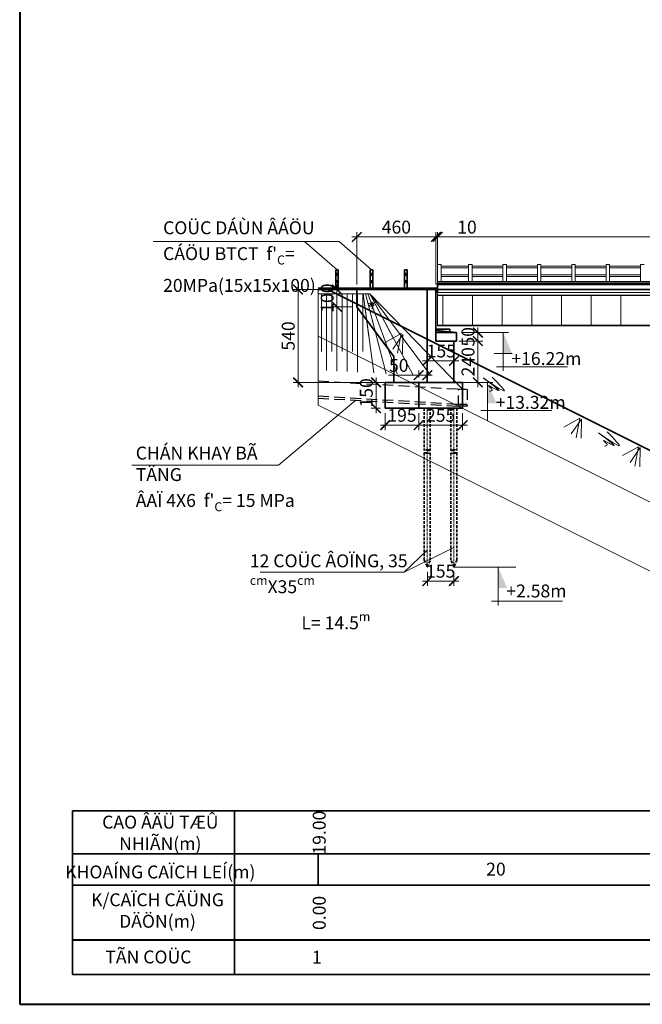
# Model space of a CAD drawing. Units: millimetres. Extents: x -33448 to -30247, y -39791 to -37960.
# Drawn here: x -32382 to -32238, y -39463 to -39234 of the extents above; entities that cross this region are included whole.
import ezdxf

# ---------------------------------------------------------------- set-up
doc = ezdxf.new("R2010")
doc.units = ezdxf.units.MM
doc.header["$LTSCALE"] = 0.5
doc.header["$MEASUREMENT"] = 0
doc.header["$PDMODE"] = 35
for name, pattern in [('ACAD_ISO10W100', [18, 12, -3, 0, -3]), ('DASHED2', [0.375, 0.25, -0.125]), ('HIDDEN', [0.375, 0.25, -0.125])]:
    doc.linetypes.add(name, pattern=pattern)
for name, color, linetype, lineweight in [('DAM', 240, 'Continuous', 35), ('DTRUC', 9, 'ACAD_ISO10W100', 5), ('DUONG GACH', 7, 'Continuous', 9), ('Khuat', 80, 'HIDDEN', 30), ('KHUNG', 54, 'Continuous', 40), ('LC_ TV', 70, 'Continuous', 9), ('MCAT', 9, 'Continuous', 9), ('net gach', 7, 'Continuous', 5), ('netlien', 10, 'Continuous', 35), ('NONDAT', 42, 'Continuous', 20), ('TRU&MO', 50, 'Continuous', 35)]:
    doc.layers.add(name, color=color, linetype=linetype, lineweight=lineweight)
doc.styles.add('chu', font='txt', dxfattribs={"height": 3})
doc.dimstyles.new('TL 1-250', dxfattribs={"dimscale": 0.75, "dimtxt": 3, "dimasz": 3, "dimexe": 1.5, "dimexo": 1.5, "dimgap": 1, "dimtad": 1, "dimdec": 0, "dimlfac": 25, "dimzin": 0, "dimdsep": 46, "dimtxsty": 'chu', "dimblk": 'ARCHTICK', "dimcen": 0.09, "dimdle": 1.5, "dimclrd": 9, "dimclre": 9, "dimclrt": 9, "dimadec": 0, "dimazin": 0, "dimtfac": 1, "dimtdec": 0, "dimtofl": 0, "dimtmove": 0, "dimatfit": 3, "dimldrblk": 'ARCHTICK', "dimfxl": 1, "dimtolj": 1, "dimtzin": 0, "dimlwd": 9, "dimlwe": 9, "dimarcsym": 0})

# ---------------------------------------------------------------- blocks, each defined once
blk = doc.blocks.new('_ArchTick')
at = {"color": 0, "linetype": 'ByBlock', "const_width": 0.15}
blk.add_lwpolyline([(-0.5, -0.5), (0.5, 0.5)], dxfattribs=at)
blk = doc.blocks.new('*D144')
at = {"layer": 'Defpoints', "color": 0}
for p in [(-32117.28, -39284.15), (-32285.28, -39296.39), (-32117.28, -39297.11)]:
    blk.add_point(p, dxfattribs=at)
at = {"layer": 'DUONG GACH', "color": 9, "lineweight": 9}
for p, q in [((-32286.41, -39284.15), (-32116.16, -39284.15)), ((-32285.28, -39295.26), (-32285.28, -39283.03)), ((-32117.28, -39295.98), (-32117.28, -39283.03))]:
    blk.add_line(p, q, dxfattribs=at)
at = {"layer": 'DUONG GACH', "color": 9, "lineweight": 9, "xscale": 2.25, "yscale": 2.25, "zscale": 2.25, "rotation": 180}
blk.add_blockref('_ArchTick', (-32285.28, -39284.15), dxfattribs=at)
at = {"layer": 'DUONG GACH', "color": 9, "lineweight": 9, "xscale": 2.25, "yscale": 2.25, "zscale": 2.25}
blk.add_blockref('_ArchTick', (-32117.28, -39284.15), dxfattribs=at)
at = {"layer": 'DUONG GACH', "color": 9, "insert": (-32201.28, -39281.88), "char_height": 3, "attachment_point": 5, "style": 'chu'}
blk.add_mtext('\\A1;4200', dxfattribs=at)
blk = doc.blocks.new('*D147')
at = {"layer": 'Defpoints', "color": 0}
for p in [(-32285.28, -39284.15), (-32285.68, -39296.39), (-32285.28, -39296.11)]:
    blk.add_point(p, dxfattribs=at)
at = {"layer": 'DUONG GACH', "color": 9, "lineweight": 9}
for p, q in [((-32285.68, -39284.15), (-32287.93, -39284.15)), ((-32285.68, -39295.26), (-32285.68, -39283.03)), ((-32285.28, -39294.98), (-32285.28, -39283.03)), ((-32285.28, -39284.15), (-32276.13, -39284.15))]:
    blk.add_line(p, q, dxfattribs=at)
at = {"layer": 'DUONG GACH', "color": 9, "lineweight": 9, "xscale": 2.25, "yscale": 2.25, "zscale": 2.25}
blk.add_blockref('_ArchTick', (-32285.68, -39284.15), dxfattribs=at)
at = {"layer": 'DUONG GACH', "color": 9, "lineweight": 9, "xscale": 2.25, "yscale": 2.25, "zscale": 2.25, "rotation": 180}
blk.add_blockref('_ArchTick', (-32285.28, -39284.15), dxfattribs=at)
at = {"layer": 'DUONG GACH', "color": 9, "insert": (-32278.46, -39281.88), "char_height": 3, "attachment_point": 5, "style": 'chu'}
blk.add_mtext('\\A1;10', dxfattribs=at)
blk = doc.blocks.new('*D148')
at = {"layer": 'Defpoints', "color": 0}
for p in [(-32304.08, -39284.15), (-32304.08, -39296.39), (-32285.68, -39296.39)]:
    blk.add_point(p, dxfattribs=at)
at = {"layer": 'DUONG GACH', "color": 9, "lineweight": 9}
for p, q in [((-32284.56, -39284.15), (-32305.21, -39284.15)), ((-32304.08, -39295.26), (-32304.08, -39283.03)), ((-32285.68, -39295.26), (-32285.68, -39283.03))]:
    blk.add_line(p, q, dxfattribs=at)
at = {"layer": 'DUONG GACH', "color": 9, "lineweight": 9, "xscale": 2.25, "yscale": 2.25, "zscale": 2.25, "rotation": 180}
blk.add_blockref('_ArchTick', (-32304.08, -39284.15), dxfattribs=at)
at = {"layer": 'DUONG GACH', "color": 9, "lineweight": 9, "xscale": 2.25, "yscale": 2.25, "zscale": 2.25}
blk.add_blockref('_ArchTick', (-32285.68, -39284.15), dxfattribs=at)
at = {"layer": 'DUONG GACH', "color": 9, "insert": (-32294.88, -39281.88), "char_height": 3, "attachment_point": 5, "style": 'chu'}
blk.add_mtext('\\A1;460', dxfattribs=at)
blk = doc.blocks.new('*D172')
at = {"layer": 'Defpoints', "color": 0}
for p in [(-32297.48, -39323.99), (-32289.68, -39323.99), (-32297.48, -39327.93)]:
    blk.add_point(p, dxfattribs=at)
at = {"layer": 'DUONG GACH', "color": 9, "lineweight": 9}
for p, q in [((-32297.48, -39325.11), (-32297.48, -39329.06)), ((-32289.68, -39325.11), (-32289.68, -39329.06)), ((-32288.56, -39327.93), (-32298.61, -39327.93))]:
    blk.add_line(p, q, dxfattribs=at)
at = {"layer": 'DUONG GACH', "color": 9, "lineweight": 9, "xscale": 2.25, "yscale": 2.25, "zscale": 2.25, "rotation": 180}
blk.add_blockref('_ArchTick', (-32297.48, -39327.93), dxfattribs=at)
at = {"layer": 'DUONG GACH', "color": 9, "lineweight": 9, "xscale": 2.25, "yscale": 2.25, "zscale": 2.25}
blk.add_blockref('_ArchTick', (-32289.68, -39327.93), dxfattribs=at)
at = {"layer": 'DUONG GACH', "color": 9, "insert": (-32293.58, -39325.65), "char_height": 3, "attachment_point": 5, "style": 'chu'}
blk.add_mtext('\\A1;195', dxfattribs=at)
blk = doc.blocks.new('*D173')
at = {"layer": 'Defpoints', "color": 0}
for p in [(-32289.68, -39324), (-32279.48, -39324), (-32289.68, -39327.93)]:
    blk.add_point(p, dxfattribs=at)
at = {"layer": 'DUONG GACH', "color": 9, "lineweight": 9}
for p, q in [((-32289.68, -39325.12), (-32289.68, -39329.06)), ((-32279.48, -39325.12), (-32279.48, -39329.06)), ((-32278.36, -39327.93), (-32290.81, -39327.93))]:
    blk.add_line(p, q, dxfattribs=at)
at = {"layer": 'DUONG GACH', "color": 9, "lineweight": 9, "xscale": 2.25, "yscale": 2.25, "zscale": 2.25, "rotation": 180}
blk.add_blockref('_ArchTick', (-32289.68, -39327.93), dxfattribs=at)
at = {"layer": 'DUONG GACH', "color": 9, "lineweight": 9, "xscale": 2.25, "yscale": 2.25, "zscale": 2.25}
blk.add_blockref('_ArchTick', (-32279.48, -39327.93), dxfattribs=at)
at = {"layer": 'DUONG GACH', "color": 9, "insert": (-32284.58, -39325.65), "char_height": 3, "attachment_point": 5, "style": 'chu'}
blk.add_mtext('\\A1;255', dxfattribs=at)
blk = doc.blocks.new('*D174')
at = {"layer": 'Defpoints', "color": 0}
for p in [(-32297.48, -39317.99), (-32299.6, -39323.99), (-32297.48, -39323.99)]:
    blk.add_point(p, dxfattribs=at)
at = {"layer": 'DUONG GACH', "color": 9, "lineweight": 9}
for p, q in [((-32299.6, -39316.86), (-32299.6, -39325.11)), ((-32298.61, -39317.99), (-32300.72, -39317.99)), ((-32298.61, -39323.99), (-32300.72, -39323.99))]:
    blk.add_line(p, q, dxfattribs=at)
at = {"layer": 'DUONG GACH', "color": 9, "lineweight": 9, "xscale": 2.25, "yscale": 2.25, "zscale": 2.25}
for p, rotation in [((-32299.6, -39317.99), 90), ((-32299.6, -39323.99), 270)]:
    blk.add_blockref('_ArchTick', p, dxfattribs=dict(at, rotation=rotation))
at = {"layer": 'DUONG GACH', "color": 9, "insert": (-32301.88, -39320.42), "char_height": 3, "attachment_point": 5, "rotation": 90, "style": 'chu'}
blk.add_mtext('\\A1;150', dxfattribs=at)
blk = doc.blocks.new('*D175')
at = {"layer": 'Defpoints', "color": 0}
for p in [(-32281.48, -39308.39), (-32281.48, -39317.99), (-32275.93, -39317.99)]:
    blk.add_point(p, dxfattribs=at)
at = {"layer": 'TRU&MO', "color": 9, "lineweight": 9}
for p, q in [((-32275.93, -39307.26), (-32275.93, -39319.11)), ((-32280.36, -39308.39), (-32274.81, -39308.39)), ((-32280.36, -39317.99), (-32274.81, -39317.99))]:
    blk.add_line(p, q, dxfattribs=at)
at = {"layer": 'TRU&MO', "color": 9, "lineweight": 9, "xscale": 2.25, "yscale": 2.25, "zscale": 2.25}
for p, rotation in [((-32275.93, -39308.39), 90), ((-32275.93, -39317.99), 270)]:
    blk.add_blockref('_ArchTick', p, dxfattribs=dict(at, rotation=rotation))
at = {"layer": 'TRU&MO', "color": 9, "insert": (-32278.21, -39313.19), "char_height": 3, "attachment_point": 5, "rotation": 90, "style": 'chu'}
blk.add_mtext('\\A1;240', dxfattribs=at)
blk = doc.blocks.new('*D176')
at = {"layer": 'Defpoints', "color": 0}
for p in [(-32287.68, -39312.97), (-32281.48, -39312.97), (-32281.48, -39312.97)]:
    blk.add_point(p, dxfattribs=at)
at = {"layer": 'DUONG GACH', "color": 9, "lineweight": 9}
blk.add_line((-32288.81, -39312.97), (-32280.36, -39312.97), dxfattribs=at)
at = {"layer": 'DUONG GACH', "color": 9, "lineweight": 9, "xscale": 2.25, "yscale": 2.25, "zscale": 2.25, "rotation": 180}
blk.add_blockref('_ArchTick', (-32287.68, -39312.97), dxfattribs=at)
at = {"layer": 'DUONG GACH', "color": 9, "lineweight": 9, "xscale": 2.25, "yscale": 2.25, "zscale": 2.25}
blk.add_blockref('_ArchTick', (-32281.48, -39312.97), dxfattribs=at)
at = {"layer": 'DUONG GACH', "color": 9, "insert": (-32284.43, -39310.69), "char_height": 3, "attachment_point": 5, "style": 'chu'}
blk.add_mtext('\\A1;155', dxfattribs=at)
blk = doc.blocks.new('*D177')
at = {"layer": 'Defpoints', "color": 0}
for p in [(-32280.88, -39306.39), (-32280.88, -39308.39), (-32275.93, -39308.39)]:
    blk.add_point(p, dxfattribs=at)
at = {"layer": 'DUONG GACH', "color": 9, "lineweight": 9}
for p, q in [((-32275.93, -39305.26), (-32275.93, -39309.51)), ((-32279.76, -39306.39), (-32274.81, -39306.39)), ((-32279.76, -39308.39), (-32274.81, -39308.39))]:
    blk.add_line(p, q, dxfattribs=at)
at = {"layer": 'DUONG GACH', "color": 9, "lineweight": 9, "xscale": 2.25, "yscale": 2.25, "zscale": 2.25}
for p, rotation in [((-32275.93, -39306.39), 90), ((-32275.93, -39308.39), 270)]:
    blk.add_blockref('_ArchTick', p, dxfattribs=dict(at, rotation=rotation))
at = {"layer": 'DUONG GACH', "color": 9, "insert": (-32278.21, -39307.39), "char_height": 3, "attachment_point": 5, "rotation": 90, "style": 'chu'}
blk.add_mtext('\\A1;50', dxfattribs=at)
blk = doc.blocks.new('*D178')
at = {"layer": 'Defpoints', "color": 0}
for p in [(-32289.68, -39316.31), (-32289.68, -39318), (-32287.68, -39317.99)]:
    blk.add_point(p, dxfattribs=at)
at = {"layer": 'DUONG GACH', "color": 9, "lineweight": 9}
for p, q in [((-32289.68, -39316.31), (-32296.72, -39316.31)), ((-32289.68, -39316.87), (-32289.68, -39315.19)), ((-32286.56, -39316.31), (-32289.68, -39316.31)), ((-32287.68, -39316.86), (-32287.68, -39315.19))]:
    blk.add_line(p, q, dxfattribs=at)
at = {"layer": 'DUONG GACH', "color": 9, "lineweight": 9, "xscale": 2.25, "yscale": 2.25, "zscale": 2.25, "rotation": 180}
blk.add_blockref('_ArchTick', (-32289.68, -39316.31), dxfattribs=at)
at = {"layer": 'DUONG GACH', "color": 9, "lineweight": 9, "xscale": 2.25, "yscale": 2.25, "zscale": 2.25}
blk.add_blockref('_ArchTick', (-32287.68, -39316.31), dxfattribs=at)
at = {"layer": 'DUONG GACH', "color": 9, "insert": (-32294.33, -39314.03), "char_height": 3, "attachment_point": 5, "style": 'chu'}
blk.add_mtext('\\A1;50', dxfattribs=at)
blk = doc.blocks.new('*D392')
at = {"layer": 'Defpoints', "color": 0}
for p in [(-32287.68, -39360.92), (-32281.48, -39360.92), (-32281.48, -39364.18)]:
    blk.add_point(p, dxfattribs=at)
at = {"layer": 'DUONG GACH', "color": 9, "lineweight": 9}
for p, q in [((-32287.68, -39362.04), (-32287.68, -39365.31)), ((-32281.48, -39362.04), (-32281.48, -39365.31)), ((-32288.81, -39364.18), (-32280.36, -39364.18))]:
    blk.add_line(p, q, dxfattribs=at)
at = {"layer": 'DUONG GACH', "color": 9, "lineweight": 9, "xscale": 2.25, "yscale": 2.25, "zscale": 2.25, "rotation": 180}
blk.add_blockref('_ArchTick', (-32287.68, -39364.18), dxfattribs=at)
at = {"layer": 'DUONG GACH', "color": 9, "lineweight": 9, "xscale": 2.25, "yscale": 2.25, "zscale": 2.25}
blk.add_blockref('_ArchTick', (-32281.48, -39364.18), dxfattribs=at)
at = {"layer": 'DUONG GACH', "color": 9, "insert": (-32284.58, -39361.9), "char_height": 3, "attachment_point": 5, "style": 'chu'}
blk.add_mtext('\\A1;155', dxfattribs=at)
blk = doc.blocks.new('*D498')
at = {"layer": 'Defpoints', "color": 0}
for p in [(-32304.08, -39296.39), (-32317.75, -39317.99), (-32295.48, -39317.99)]:
    blk.add_point(p, dxfattribs=at)
at = {"layer": 'DUONG GACH', "color": 9, "lineweight": 9}
for p, q in [((-32305.21, -39296.39), (-32318.87, -39296.39)), ((-32317.75, -39295.26), (-32317.75, -39319.11)), ((-32296.61, -39317.99), (-32318.87, -39317.99))]:
    blk.add_line(p, q, dxfattribs=at)
at = {"layer": 'DUONG GACH', "color": 9, "lineweight": 9, "xscale": 2.25, "yscale": 2.25, "zscale": 2.25}
for p, rotation in [((-32317.75, -39296.39), 90), ((-32317.75, -39317.99), 270)]:
    blk.add_blockref('_ArchTick', p, dxfattribs=dict(at, rotation=rotation))
at = {"layer": 'DUONG GACH', "color": 9, "insert": (-32320.03, -39307.19), "char_height": 3, "attachment_point": 5, "rotation": 90, "style": 'chu'}
blk.add_mtext('\\A1;540', dxfattribs=at)
blk = doc.blocks.new('*D499')
at = {"layer": 'Defpoints', "color": 0}
for p in [(-32304.08, -39296.39), (-32308.7, -39300.39), (-32304.08, -39300.39)]:
    blk.add_point(p, dxfattribs=at)
at = {"layer": 'DUONG GACH', "color": 9, "lineweight": 9}
for p, q in [((-32305.21, -39296.39), (-32309.82, -39296.39)), ((-32308.7, -39295.26), (-32308.7, -39301.51)), ((-32305.21, -39300.39), (-32309.82, -39300.39))]:
    blk.add_line(p, q, dxfattribs=at)
at = {"layer": 'DUONG GACH', "color": 9, "lineweight": 9, "xscale": 2.25, "yscale": 2.25, "zscale": 2.25}
for p, rotation in [((-32308.7, -39296.39), 90), ((-32308.7, -39300.39), 270)]:
    blk.add_blockref('_ArchTick', p, dxfattribs=dict(at, rotation=rotation))
at = {"layer": 'DUONG GACH', "color": 9, "insert": (-32310.97, -39298.39), "char_height": 3, "attachment_point": 5, "rotation": 90, "style": 'chu'}
blk.add_mtext('\\A1;100', dxfattribs=at)

msp = doc.modelspace()

# ---------------------------------------------------------------- hatches: boundary and pattern name
at = {"layer": 'DAM'}
h = msp.add_hatch(color=1, dxfattribs=at)
h.paths.add_polyline_path([(-32308.485, -39292.643), (-32308.885, -39292.643), (-32308.885, -39293.043), (-32308.485, -39293.043)])
h.paths.add_polyline_path([(-32308.485, -39294.338), (-32308.885, -39294.338), (-32308.885, -39294.738), (-32308.485, -39294.738)])
h = msp.add_hatch(color=1, dxfattribs=at)
h.paths.add_polyline_path([(-32300.485, -39292.643), (-32300.885, -39292.643), (-32300.885, -39293.043), (-32300.485, -39293.043)])
h.paths.add_polyline_path([(-32300.485, -39294.338), (-32300.885, -39294.338), (-32300.885, -39294.738), (-32300.485, -39294.738)])
h = msp.add_hatch(color=1, dxfattribs=at)
h.paths.add_polyline_path([(-32292.485, -39292.643), (-32292.885, -39292.643), (-32292.885, -39293.043), (-32292.485, -39293.043)])
h.paths.add_polyline_path([(-32292.485, -39294.338), (-32292.885, -39294.338), (-32292.885, -39294.738), (-32292.485, -39294.738)])
at = {"layer": 'DUONG GACH'}
for points in [[(-32270.038, -39311.264), (-32267.973, -39311.264), (-32270.038, -39306.386)], [(-32270.021, -39306.427), (-32270.038, -39306.427), (-32270.038, -39311.264), (-32267.973, -39311.264)], [(-32273.688, -39322.864), (-32271.623, -39322.864), (-32273.688, -39317.986)], [(-32273.671, -39318.027), (-32273.688, -39318.027), (-32273.688, -39322.864), (-32271.623, -39322.864)], [(-32271.211, -39365.798), (-32269.147, -39365.798), (-32271.211, -39360.92)], [(-32271.194, -39360.961), (-32271.211, -39360.961), (-32271.211, -39365.798), (-32269.147, -39365.798)]]:
    msp.add_hatch(color=9, dxfattribs=at).paths.add_polyline_path(points)

# ---------------------------------------------------------------- linework, layer by layer
at = {"layer": 'DAM', "color": 1}
for p, q in [((-32308.985, -39291.786), (-32308.385, -39291.786)), ((-32308.985, -39291.786), (-32308.985, -39296.386)), ((-32308.385, -39291.786), (-32308.385, -39296.386)), ((-32300.985, -39291.786), (-32300.385, -39291.786)), ((-32300.985, -39291.786), (-32300.985, -39296.386)), ((-32300.385, -39291.786), (-32300.385, -39296.386)), ((-32292.985, -39291.786), (-32292.385, -39291.786)), ((-32292.985, -39291.786), (-32292.985, -39296.386)), ((-32292.385, -39291.786), (-32292.385, -39296.386)), ((-32285.285, -39296.106), (-32313.089, -39296.106)), ((-32287.685, -39296.386), (-32313.089, -39296.386)), ((-32310.855, -39296.386), (-32233.077, -39335.257)), ((-32285.685, -39296.386), (-32287.685, -39296.386)), ((-32284.885, -39294.946), (-32285.285, -39294.946)), ((-32285.285, -39294.946), (-32285.285, -39295.826)), ((-32117.285, -39295.185), (-32285.285, -39295.185)), ((-32285.285, -39295.226), (-32285.285, -39295.465)), ((-32285.285, -39295.465), (-32285.285, -39296.386)), ((-32117.285, -39296.386), (-32285.285, -39296.386)), ((-32285.285, -39296.386), (-32285.285, -39297.106)), ((-32284.885, -39294.946), (-32136.985, -39294.946)), ((-32285.285, -39304.786), (-32201.285, -39304.786))]:
    msp.add_line(p, q, dxfattribs=at)
at = {"layer": 'DAM', "color": 1, "linetype": 'Continuous', "lineweight": 20}
for p, q in [((-32285.285, -39296.506), (-32285.285, -39304.826)), ((-32201.285, -39297.106), (-32285.285, -39297.106)), ((-32201.285, -39297.706), (-32285.285, -39297.706)), ((-32201.285, -39297.786), (-32285.285, -39297.786)), ((-32284.105, -39297.786), (-32284.105, -39304.626)), ((-32284.065, -39297.786), (-32284.065, -39304.626)), ((-32277.205, -39297.786), (-32277.205, -39304.626)), ((-32277.165, -39297.786), (-32277.165, -39304.626)), ((-32270.305, -39297.786), (-32270.305, -39304.626)), ((-32270.265, -39297.786), (-32270.265, -39304.626)), ((-32263.405, -39297.786), (-32263.405, -39304.626)), ((-32263.365, -39297.786), (-32263.365, -39304.626)), ((-32256.505, -39297.786), (-32256.505, -39304.626)), ((-32256.465, -39297.786), (-32256.465, -39304.626)), ((-32249.605, -39297.786), (-32249.605, -39304.626)), ((-32249.565, -39297.786), (-32249.565, -39304.626)), ((-32242.705, -39297.786), (-32242.705, -39304.626)), ((-32242.665, -39297.786), (-32242.665, -39304.626)), ((-32201.285, -39304.706), (-32285.285, -39304.706)), ((-32201.285, -39304.786), (-32285.285, -39304.786)), ((-32284.165, -39304.626), (-32284.165, -39304.706)), ((-32284.005, -39304.626), (-32284.165, -39304.626)), ((-32284.005, -39304.626), (-32284.005, -39304.706)), ((-32277.105, -39304.626), (-32277.265, -39304.626)), ((-32277.265, -39304.626), (-32277.265, -39304.706)), ((-32277.105, -39304.626), (-32277.105, -39304.706)), ((-32270.205, -39304.626), (-32270.365, -39304.626)), ((-32270.365, -39304.626), (-32270.365, -39304.706)), ((-32270.205, -39304.626), (-32270.205, -39304.706)), ((-32263.305, -39304.626), (-32263.465, -39304.626)), ((-32263.465, -39304.626), (-32263.465, -39304.706)), ((-32263.305, -39304.626), (-32263.305, -39304.706)), ((-32256.405, -39304.626), (-32256.565, -39304.626)), ((-32256.565, -39304.626), (-32256.565, -39304.706)), ((-32256.405, -39304.626), (-32256.405, -39304.706)), ((-32249.505, -39304.626), (-32249.665, -39304.626)), ((-32249.665, -39304.626), (-32249.665, -39304.706)), ((-32249.505, -39304.626), (-32249.505, -39304.706)), ((-32242.605, -39304.626), (-32242.765, -39304.626)), ((-32242.765, -39304.626), (-32242.765, -39304.706)), ((-32242.605, -39304.626), (-32242.605, -39304.706))]:
    msp.add_line(p, q, dxfattribs=at)
at = {"layer": 'DAM', "color": 1}
for points in [[(-32308.885, -39293.043), (-32308.485, -39293.043), (-32308.485, -39292.643), (-32308.885, -39292.643)], [(-32300.885, -39293.043), (-32300.485, -39293.043), (-32300.485, -39292.643), (-32300.885, -39292.643)], [(-32292.885, -39293.043), (-32292.485, -39293.043), (-32292.485, -39292.643), (-32292.885, -39292.643)], [(-32308.885, -39294.738), (-32308.485, -39294.738), (-32308.485, -39294.338), (-32308.885, -39294.338)], [(-32300.885, -39294.738), (-32300.485, -39294.738), (-32300.485, -39294.338), (-32300.885, -39294.338)], [(-32292.885, -39294.738), (-32292.485, -39294.738), (-32292.485, -39294.338), (-32292.885, -39294.338)]]:
    msp.add_lwpolyline(points, close=True, dxfattribs=at)
at = {"layer": 'DTRUC', "ltscale": 0.1}
for p, q in [((-32287.685, -39323.986), (-32287.685, -39360.92)), ((-32281.485, -39323.986), (-32281.485, -39360.92))]:
    msp.add_line(p, q, dxfattribs=at)
at = {"layer": 'DUONG GACH', "color": 9}
for p, q in [((-32351.456, -39285.186), (-32308.215, -39285.186)), ((-32308.685, -39291.786), (-32316.215, -39285.186)), ((-32308.215, -39285.186), (-32300.685, -39291.786)), ((-32313.077, -39323.275), (-32313.077, -39296.386)), ((-32313.077, -39307.275), (-32313.077, -39296.386)), ((-32313.077, -39307.275), (-32233.077, -39347.269)), ((-32293.79, -39306.624), (-32297.481, -39308.696)), ((-32293.342, -39306.838), (-32295.738, -39310.289)), ((-32293.79, -39306.624), (-32294.599, -39311.175)), ((-32293.342, -39306.838), (-32293.468, -39311.32)), ((-32268.809, -39306.386), (-32275.823, -39306.386)), ((-32270.038, -39306.386), (-32270.038, -39315.31)), ((-32267.973, -39311.264), (-32272.133, -39311.264)), ((-32255.059, -39314.351), (-32271.576, -39314.351)), ((-32272.459, -39317.986), (-32279.473, -39317.986)), ((-32273.688, -39317.986), (-32273.688, -39326.91)), ((-32233.077, -39363.269), (-32313.077, -39323.275)), ((-32258.709, -39324.545), (-32275.225, -39324.545)), ((-32252.25, -39326.296), (-32255.941, -39328.367)), ((-32251.802, -39326.509), (-32254.198, -39329.96)), ((-32252.25, -39326.296), (-32253.06, -39330.846)), ((-32251.802, -39326.509), (-32251.929, -39330.991)), ((-32238.597, -39332.943), (-32242.289, -39335.014)), ((-32238.597, -39332.943), (-32239.407, -39337.493)), ((-32238.149, -39333.156), (-32240.546, -39336.607)), ((-32238.149, -39333.156), (-32238.276, -39337.639)), ((-32267.097, -39360.92), (-32281.485, -39360.92)), ((-32271.211, -39360.92), (-32271.211, -39369.844)), ((-32256.232, -39368.885), (-32272.749, -39368.885)), ((-32260.721, -39368.885), (-32257.475, -39368.885))]:
    msp.add_line(p, q, dxfattribs=at)
at = {"layer": 'DUONG GACH'}
for q in [(-32304.328, -39322.124), (-32356.438, -39337.258)]:
    msp.add_line((-32322.291, -39337.258), q, dxfattribs=at)
at = {"layer": 'DUONG GACH', "color": 9}
msp.add_lwpolyline([(-32313.077, -39323.275), (-32233.077, -39363.269), (-32173.089, -39363.257), (-32033.085, -39399.263), (-31913.077, -39383.269), (-31833.089, -39357.273), (-31773.077, -39331.257), (-31713.089, -39325.271)], dxfattribs=at)
for points in [[(-32272.573, -39316.77), (-32269.874, -39319.986), (-32274.65, -39316.971), (-32271.11, -39319.9), (-32273.408, -39318.804), (-32272.603, -39319.792), (-32273.235, -39320.061)], [(-32245.831, -39329.522), (-32243.132, -39332.738), (-32247.908, -39329.723), (-32244.367, -39332.652), (-32246.666, -39331.556), (-32245.861, -39332.544), (-32246.493, -39332.813)]]:
    msp.add_spline(points, degree=3, dxfattribs=at)
at = {"layer": 'Khuat', "color": 6, "lineweight": 30, "ltscale": 20}
for p, q in [((-32313.077, -39317.64), (-32280.403, -39319.533)), ((-32313.077, -39321.14), (-32280.403, -39323.033)), ((-32280.403, -39323.533), (-32280.403, -39319.533)), ((-32278.403, -39319.533), (-32278.403, -39323.533)), ((-32313.077, -39321.64), (-32280.403, -39323.533)), ((-32280.403, -39323.033), (-32278.403, -39323.033)), ((-32278.403, -39323.533), (-32280.403, -39323.533))]:
    msp.add_line(p, q, dxfattribs=at)
at = {"layer": 'Khuat', "color": 6, "lineweight": 30, "ltscale": 0.5}
msp.add_line((-32280.403, -39319.533), (-32278.403, -39319.533), dxfattribs=at)
at = {"layer": 'KHUNG', "ltscale": 10}
for p, q in [((-32382.486, -38868.615), (-32382.486, -39462.615)), ((-32382.486, -39462.615), (-30967.704, -39462.615))]:
    msp.add_line(p, q, dxfattribs=at)
at = {"layer": 'LC_ TV', "color": 70}
for p, q in [((-32285.285, -39294.546), (-32285.285, -39290.545)), ((-32285.285, -39290.545), (-32284.485, -39290.545)), ((-32284.485, -39290.545), (-32284.485, -39294.546)), ((-32284.485, -39290.945), (-32278.085, -39290.945)), ((-32284.485, -39291.345), (-32278.085, -39291.345)), ((-32278.085, -39290.545), (-32277.285, -39290.545)), ((-32278.085, -39294.546), (-32278.085, -39290.545)), ((-32277.285, -39290.545), (-32277.285, -39294.546)), ((-32277.285, -39290.945), (-32270.085, -39290.945)), ((-32277.285, -39291.345), (-32270.085, -39291.345)), ((-32270.085, -39294.546), (-32270.085, -39290.545)), ((-32270.085, -39290.545), (-32269.285, -39290.545)), ((-32269.285, -39290.545), (-32269.285, -39294.546)), ((-32269.285, -39290.945), (-32262.085, -39290.945)), ((-32269.285, -39291.345), (-32262.085, -39291.345)), ((-32262.085, -39294.546), (-32262.085, -39290.545)), ((-32262.085, -39290.545), (-32261.285, -39290.545)), ((-32261.285, -39290.545), (-32261.285, -39294.546)), ((-32261.285, -39290.945), (-32254.085, -39290.945)), ((-32261.285, -39291.345), (-32254.085, -39291.345)), ((-32254.085, -39294.546), (-32254.085, -39290.545)), ((-32254.085, -39290.545), (-32253.285, -39290.545)), ((-32253.285, -39290.545), (-32253.285, -39294.546)), ((-32253.285, -39290.945), (-32246.085, -39290.945)), ((-32253.285, -39291.345), (-32246.085, -39291.345)), ((-32246.085, -39294.546), (-32246.085, -39290.545)), ((-32246.085, -39290.545), (-32245.285, -39290.545)), ((-32245.285, -39290.545), (-32245.285, -39294.546)), ((-32245.285, -39290.945), (-32238.085, -39290.945)), ((-32245.285, -39291.345), (-32238.085, -39291.345)), ((-32238.085, -39290.545), (-32237.285, -39290.545)), ((-32238.085, -39294.546), (-32238.085, -39290.545)), ((-32284.485, -39292.945), (-32278.085, -39292.945)), ((-32284.485, -39293.345), (-32278.085, -39293.345)), ((-32277.285, -39292.945), (-32270.085, -39292.945)), ((-32277.285, -39293.345), (-32270.085, -39293.345)), ((-32269.285, -39292.945), (-32262.085, -39292.945)), ((-32269.285, -39293.345), (-32262.085, -39293.345)), ((-32261.285, -39292.945), (-32254.085, -39292.945)), ((-32261.285, -39293.345), (-32254.085, -39293.345)), ((-32253.285, -39292.945), (-32246.085, -39292.945)), ((-32253.285, -39293.345), (-32246.085, -39293.345)), ((-32245.285, -39292.945), (-32238.085, -39292.945)), ((-32245.285, -39293.345), (-32238.085, -39293.345)), ((-32117.285, -39294.545), (-32285.285, -39294.546)), ((-32285.285, -39294.946), (-32285.285, -39294.546))]:
    msp.add_line(p, q, dxfattribs=at)
at = {"layer": 'MCAT', "ltscale": 200}
for points in [[(-32286.985, -39334.335), (-32287.03, -39334.365), (-32287.073, -39334.392), (-32287.113, -39334.414), (-32287.152, -39334.434), (-32287.189, -39334.45), (-32287.224, -39334.463), (-32287.259, -39334.475), (-32287.292, -39334.485), (-32287.324, -39334.493), (-32287.356, -39334.501), (-32287.388, -39334.507), (-32287.419, -39334.513), (-32287.45, -39334.518), (-32287.481, -39334.522), (-32287.513, -39334.525), (-32287.545, -39334.528), (-32287.578, -39334.531), (-32287.611, -39334.533), (-32287.644, -39334.535), (-32287.677, -39334.536), (-32287.709, -39334.536), (-32287.741, -39334.536), (-32287.771, -39334.535), (-32287.8, -39334.533), (-32287.828, -39334.53), (-32287.854, -39334.527), (-32287.879, -39334.522), (-32287.904, -39334.517), (-32287.929, -39334.512), (-32287.954, -39334.506), (-32287.98, -39334.499), (-32288.008, -39334.493), (-32288.037, -39334.486), (-32288.068, -39334.48), (-32288.099, -39334.473), (-32288.131, -39334.466), (-32288.162, -39334.459), (-32288.193, -39334.452), (-32288.223, -39334.445), (-32288.251, -39334.439), (-32288.277, -39334.432), (-32288.301, -39334.425), (-32288.322, -39334.418), (-32288.341, -39334.411), (-32288.357, -39334.403), (-32288.371, -39334.395), (-32288.382, -39334.387), (-32288.39, -39334.378), (-32288.396, -39334.368), (-32288.399, -39334.358), (-32288.399, -39334.348), (-32288.397, -39334.338), (-32288.392, -39334.328), (-32288.386, -39334.318), (-32288.377, -39334.31), (-32288.366, -39334.302), (-32288.354, -39334.295), (-32288.34, -39334.29), (-32288.324, -39334.286), (-32288.307, -39334.282), (-32288.288, -39334.28), (-32288.268, -39334.278), (-32288.247, -39334.276), (-32288.224, -39334.275), (-32288.2, -39334.273), (-32288.175, -39334.273), (-32288.149, -39334.272), (-32288.122, -39334.272), (-32288.094, -39334.272), (-32288.066, -39334.273), (-32288.037, -39334.274), (-32288.008, -39334.276), (-32287.978, -39334.279), (-32287.949, -39334.283), (-32287.918, -39334.287), (-32287.887, -39334.292), (-32287.856, -39334.298), (-32287.824, -39334.305), (-32287.792, -39334.313), (-32287.759, -39334.322), (-32287.724, -39334.332), (-32287.688, -39334.345), (-32287.648, -39334.36), (-32287.604, -39334.378), (-32287.554, -39334.401), (-32287.496, -39334.43), (-32287.429, -39334.464), (-32287.353, -39334.506)], [(-32288.385, -39333.811), (-32288.34, -39333.78), (-32288.297, -39333.753), (-32288.256, -39333.731), (-32288.218, -39333.712), (-32288.181, -39333.695), (-32288.145, -39333.682), (-32288.111, -39333.67), (-32288.078, -39333.66), (-32288.045, -39333.652), (-32288.014, -39333.644), (-32287.982, -39333.638), (-32287.951, -39333.632), (-32287.92, -39333.628), (-32287.889, -39333.624), (-32287.857, -39333.62), (-32287.825, -39333.617), (-32287.792, -39333.614), (-32287.759, -39333.612), (-32287.726, -39333.611), (-32287.693, -39333.609), (-32287.66, -39333.609), (-32287.629, -39333.609), (-32287.598, -39333.61), (-32287.569, -39333.612), (-32287.542, -39333.615), (-32287.516, -39333.619), (-32287.491, -39333.623), (-32287.466, -39333.628), (-32287.441, -39333.633), (-32287.416, -39333.639), (-32287.389, -39333.646), (-32287.362, -39333.652), (-32287.333, -39333.659), (-32287.302, -39333.666), (-32287.271, -39333.672), (-32287.239, -39333.679), (-32287.207, -39333.686), (-32287.176, -39333.693), (-32287.147, -39333.7), (-32287.119, -39333.707), (-32287.093, -39333.713), (-32287.069, -39333.72), (-32287.048, -39333.727), (-32287.029, -39333.734), (-32287.013, -39333.742), (-32286.999, -39333.75), (-32286.988, -39333.758), (-32286.979, -39333.767), (-32286.974, -39333.777), (-32286.971, -39333.787), (-32286.971, -39333.797), (-32286.973, -39333.808), (-32286.978, -39333.818), (-32286.984, -39333.827), (-32286.993, -39333.836), (-32287.004, -39333.843), (-32287.016, -39333.85), (-32287.03, -39333.855), (-32287.046, -39333.859), (-32287.063, -39333.863), (-32287.082, -39333.865), (-32287.102, -39333.868), (-32287.123, -39333.869), (-32287.146, -39333.871), (-32287.17, -39333.872), (-32287.195, -39333.873), (-32287.221, -39333.873), (-32287.248, -39333.873), (-32287.275, -39333.873), (-32287.304, -39333.872), (-32287.333, -39333.871), (-32287.362, -39333.869), (-32287.391, -39333.866), (-32287.421, -39333.863), (-32287.452, -39333.858), (-32287.482, -39333.853), (-32287.514, -39333.847), (-32287.545, -39333.84), (-32287.578, -39333.832), (-32287.611, -39333.823), (-32287.645, -39333.813), (-32287.682, -39333.801), (-32287.721, -39333.785), (-32287.766, -39333.767), (-32287.816, -39333.744), (-32287.874, -39333.715), (-32287.94, -39333.681), (-32288.017, -39333.64)], [(-32280.785, -39333.811), (-32280.83, -39333.78), (-32280.873, -39333.753), (-32280.913, -39333.731), (-32280.952, -39333.712), (-32280.989, -39333.695), (-32281.024, -39333.682), (-32281.059, -39333.67), (-32281.092, -39333.66), (-32281.124, -39333.652), (-32281.156, -39333.644), (-32281.188, -39333.638), (-32281.219, -39333.632), (-32281.25, -39333.628), (-32281.281, -39333.624), (-32281.313, -39333.62), (-32281.345, -39333.617), (-32281.378, -39333.614), (-32281.411, -39333.612), (-32281.444, -39333.611), (-32281.477, -39333.609), (-32281.509, -39333.609), (-32281.541, -39333.609), (-32281.571, -39333.61), (-32281.6, -39333.612), (-32281.628, -39333.615), (-32281.654, -39333.619), (-32281.679, -39333.623), (-32281.704, -39333.628), (-32281.729, -39333.633), (-32281.754, -39333.639), (-32281.78, -39333.646), (-32281.808, -39333.652), (-32281.837, -39333.659), (-32281.868, -39333.666), (-32281.899, -39333.672), (-32281.931, -39333.679), (-32281.962, -39333.686), (-32281.993, -39333.693), (-32282.023, -39333.7), (-32282.051, -39333.707), (-32282.077, -39333.713), (-32282.101, -39333.72), (-32282.122, -39333.727), (-32282.141, -39333.734), (-32282.157, -39333.742), (-32282.171, -39333.75), (-32282.182, -39333.758), (-32282.19, -39333.767), (-32282.196, -39333.777), (-32282.199, -39333.787), (-32282.199, -39333.797), (-32282.197, -39333.808), (-32282.192, -39333.818), (-32282.186, -39333.827), (-32282.177, -39333.836), (-32282.166, -39333.843), (-32282.154, -39333.85), (-32282.14, -39333.855), (-32282.124, -39333.859), (-32282.107, -39333.863), (-32282.088, -39333.865), (-32282.068, -39333.868), (-32282.047, -39333.869), (-32282.024, -39333.871), (-32282, -39333.872), (-32281.975, -39333.873), (-32281.949, -39333.873), (-32281.922, -39333.873), (-32281.894, -39333.873), (-32281.866, -39333.872), (-32281.837, -39333.871), (-32281.808, -39333.869), (-32281.778, -39333.866), (-32281.749, -39333.863), (-32281.718, -39333.858), (-32281.687, -39333.853), (-32281.656, -39333.847), (-32281.624, -39333.84), (-32281.592, -39333.832), (-32281.559, -39333.823), (-32281.524, -39333.813), (-32281.488, -39333.801), (-32281.448, -39333.785), (-32281.404, -39333.767), (-32281.354, -39333.744), (-32281.296, -39333.715), (-32281.229, -39333.681), (-32281.153, -39333.64)], [(-32282.185, -39334.335), (-32282.14, -39334.365), (-32282.097, -39334.392), (-32282.056, -39334.414), (-32282.018, -39334.434), (-32281.981, -39334.45), (-32281.945, -39334.463), (-32281.911, -39334.475), (-32281.878, -39334.485), (-32281.845, -39334.493), (-32281.814, -39334.501), (-32281.782, -39334.507), (-32281.751, -39334.513), (-32281.72, -39334.518), (-32281.689, -39334.522), (-32281.657, -39334.525), (-32281.625, -39334.528), (-32281.592, -39334.531), (-32281.559, -39334.533), (-32281.526, -39334.535), (-32281.493, -39334.536), (-32281.46, -39334.536), (-32281.429, -39334.536), (-32281.398, -39334.535), (-32281.369, -39334.533), (-32281.342, -39334.53), (-32281.316, -39334.527), (-32281.291, -39334.522), (-32281.266, -39334.517), (-32281.241, -39334.512), (-32281.216, -39334.506), (-32281.189, -39334.499), (-32281.162, -39334.493), (-32281.133, -39334.486), (-32281.102, -39334.48), (-32281.071, -39334.473), (-32281.039, -39334.466), (-32281.007, -39334.459), (-32280.976, -39334.452), (-32280.947, -39334.445), (-32280.919, -39334.439), (-32280.893, -39334.432), (-32280.869, -39334.425), (-32280.848, -39334.418), (-32280.829, -39334.411), (-32280.813, -39334.403), (-32280.799, -39334.395), (-32280.788, -39334.387), (-32280.779, -39334.378), (-32280.774, -39334.368), (-32280.771, -39334.358), (-32280.771, -39334.348), (-32280.773, -39334.338), (-32280.778, -39334.328), (-32280.784, -39334.318), (-32280.793, -39334.31), (-32280.804, -39334.302), (-32280.816, -39334.295), (-32280.83, -39334.29), (-32280.846, -39334.286), (-32280.863, -39334.282), (-32280.882, -39334.28), (-32280.902, -39334.278), (-32280.923, -39334.276), (-32280.946, -39334.275), (-32280.97, -39334.273), (-32280.995, -39334.273), (-32281.021, -39334.272), (-32281.048, -39334.272), (-32281.075, -39334.272), (-32281.104, -39334.273), (-32281.133, -39334.274), (-32281.162, -39334.276), (-32281.191, -39334.279), (-32281.221, -39334.283), (-32281.252, -39334.287), (-32281.282, -39334.292), (-32281.314, -39334.298), (-32281.345, -39334.305), (-32281.378, -39334.313), (-32281.411, -39334.322), (-32281.445, -39334.332), (-32281.482, -39334.345), (-32281.521, -39334.36), (-32281.566, -39334.378), (-32281.616, -39334.401), (-32281.674, -39334.43), (-32281.74, -39334.464), (-32281.817, -39334.506)]]:
    msp.add_lwpolyline(points, dxfattribs=at)
at = {"layer": 'net gach', "color": 9, "ltscale": 200}
for p in [(-32281.485, -39356.389), (-32287.685, -39357.026), (-32326.569, -39362.095)]:
    msp.add_line(p, (-32293.096, -39362.095), dxfattribs=at)
at = {"layer": 'netlien', "color": 92, "linetype": 'DASHED2', "lineweight": 35, "ltscale": 5}
for p, q in [((-32288.385, -39323.986), (-32288.385, -39333.811)), ((-32286.985, -39323.986), (-32286.985, -39333.811)), ((-32282.185, -39323.986), (-32282.185, -39333.811)), ((-32280.785, -39323.986), (-32280.785, -39333.811)), ((-32288.385, -39334.351), (-32288.385, -39359.32)), ((-32286.985, -39334.335), (-32286.985, -39359.32)), ((-32282.185, -39334.335), (-32282.185, -39359.32)), ((-32280.785, -39334.351), (-32280.785, -39359.32)), ((-32288.385, -39359.32), (-32287.685, -39360.92)), ((-32287.685, -39360.92), (-32286.985, -39359.32)), ((-32281.485, -39360.92), (-32282.185, -39359.32)), ((-32280.785, -39359.32), (-32281.485, -39360.92))]:
    msp.add_line(p, q, dxfattribs=at)
at = {"layer": 'netlien', "lineweight": 35, "ltscale": 200}
for p, q in [((-32370.179, -39417.656), (-32370.179, -39447.656)), ((-32370.179, -39417.656), (-31689.133, -39417.656)), ((-32332.543, -39417.656), (-32332.543, -39447.656)), ((-32370.179, -39427.656), (-31689.133, -39427.656)), ((-32370.179, -39427.681), (-32370.179, -39455.722)), ((-32332.543, -39427.681), (-32332.543, -39455.722)), ((-32370.179, -39434.882), (-31689.133, -39434.882)), ((-32370.179, -39447.656), (-31689.133, -39447.656)), ((-32370.179, -39447.681), (-31689.133, -39447.681)), ((-32370.179, -39455.722), (-31689.133, -39455.722))]:
    msp.add_line(p, q, dxfattribs=at)
at = {"layer": 'netlien', "ltscale": 200}
msp.add_line((-32313.077, -39427.656), (-32313.077, -39434.882), dxfattribs=at)
at = {"layer": 'NONDAT', "color": 42}
for p, q in [((-32301.085, -39297.386), (-32313.089, -39297.386)), ((-32312.297, -39297.385), (-32312.297, -39310.821)), ((-32311.097, -39297.385), (-32311.097, -39315.21)), ((-32309.897, -39297.385), (-32309.897, -39310.821)), ((-32308.697, -39297.385), (-32308.697, -39315.342)), ((-32307.497, -39297.385), (-32307.497, -39310.821)), ((-32306.297, -39297.385), (-32306.297, -39315.473)), ((-32305.097, -39297.385), (-32305.097, -39310.821)), ((-32304.085, -39297.386), (-32303.697, -39297.386)), ((-32304.085, -39297.386), (-32301.085, -39297.386)), ((-32303.897, -39297.385), (-32303.897, -39315.605)), ((-32302.697, -39297.385), (-32302.697, -39310.821)), ((-32302.613, -39297.388), (-32300.149, -39315.77)), ((-32302.613, -39297.388), (-32301.271, -39307.401)), ((-32302.06, -39297.427), (-32297.22, -39315.97)), ((-32302.06, -39297.427), (-32299.416, -39307.558)), ((-32301.547, -39297.388), (-32294.694, -39315.979)), ((-32301.547, -39297.388), (-32297.798, -39307.558)), ((-32301.085, -39297.386), (-32290.973, -39316.274)), ((-32301.085, -39297.386), (-32286.946, -39316.274)), ((-32301.085, -39297.386), (-32293.285, -39307.806)), ((-32301.085, -39297.386), (-32295.528, -39307.766)), ((-32301.085, -39297.386), (-32279.485, -39319.533)), ((-32300.625, -39299.89), (-32301.598, -39299.467)), ((-32300.625, -39299.89), (-32299.712, -39299.275)), ((-32300.625, -39299.89), (-32300.507, -39300.928))]:
    msp.add_line(p, q, dxfattribs=at)
for points in [[(-32300.625, -39299.89), (-32300.683, -39299.878), (-32300.854, -39299.859), (-32301.109, -39299.977), (-32301.137, -39300.16), (-32301.104, -39300.224)], [(-32300.625, -39299.89), (-32300.633, -39299.949), (-32300.675, -39300.116), (-32300.874, -39300.314), (-32301.055, -39300.277), (-32301.104, -39300.224)], [(-32300.625, -39299.89), (-32300.671, -39299.853), (-32300.795, -39299.734), (-32300.868, -39299.462), (-32300.745, -39299.324), (-32300.675, -39299.308)], [(-32300.625, -39299.89), (-32300.585, -39299.846), (-32300.483, -39299.707), (-32300.458, -39299.427), (-32300.603, -39299.312), (-32300.675, -39299.308)], [(-32300.625, -39299.89), (-32300.57, -39299.868), (-32300.404, -39299.82), (-32300.133, -39299.894), (-32300.074, -39300.069), (-32300.096, -39300.138)], [(-32300.625, -39299.89), (-32300.606, -39299.946), (-32300.537, -39300.104), (-32300.307, -39300.266), (-32300.135, -39300.198), (-32300.096, -39300.138)]]:
    msp.add_open_spline(points, degree=3, knots=[36.8323646, 36.8323646, 36.8323646, 36.8323646, 81.1877697, 165.8873174, 211.3536033, 211.3536033, 211.3536033, 211.3536033], dxfattribs=at)
at = {"layer": 'TRU&MO', "color": 50}
for p, q in [((-32304.085, -39300.386), (-32304.085, -39296.386)), ((-32285.685, -39296.386), (-32304.085, -39296.386)), ((-32287.685, -39296.386), (-32287.685, -39317.986)), ((-32285.685, -39296.386), (-32285.685, -39305.186)), ((-32304.085, -39300.386), (-32295.485, -39311.986)), ((-32285.685, -39305.186), (-32285.685, -39305.986)), ((-32285.685, -39305.586), (-32282.485, -39305.586)), ((-32282.485, -39305.586), (-32285.685, -39305.586)), ((-32282.485, -39305.586), (-32282.485, -39306.386)), ((-32282.485, -39305.586), (-32282.485, -39306.386)), ((-32285.685, -39305.906), (-32280.885, -39306.386)), ((-32285.685, -39305.986), (-32285.685, -39308.386)), ((-32285.685, -39306.386), (-32280.885, -39306.386)), ((-32282.485, -39306.386), (-32285.685, -39306.386)), ((-32282.485, -39306.386), (-32285.485, -39306.386)), ((-32282.485, -39306.386), (-32281.685, -39306.386)), ((-32280.885, -39306.386), (-32280.885, -39308.386)), ((-32285.685, -39308.386), (-32281.485, -39308.386)), ((-32281.485, -39308.386), (-32281.485, -39317.986)), ((-32280.885, -39308.386), (-32281.485, -39308.386)), ((-32295.485, -39317.986), (-32295.485, -39311.986)), ((-32295.485, -39317.986), (-32297.497, -39317.986)), ((-32297.485, -39324.01), (-32297.485, -39318.01)), ((-32295.485, -39317.986), (-32287.885, -39317.986)), ((-32289.685, -39317.998), (-32289.685, -39323.986)), ((-32281.485, -39317.986), (-32287.885, -39317.986)), ((-32281.485, -39317.986), (-32279.485, -39317.986)), ((-32281.485, -39317.986), (-32279.485, -39317.986)), ((-32279.485, -39317.986), (-32279.485, -39323.986)), ((-32279.485, -39323.998), (-32297.485, -39323.998))]:
    msp.add_line(p, q, dxfattribs=at)

# ---------------------------------------------------------------- texts
at = {"layer": 'DAM', "color": 1, "char_height": 3, "width": 36.5459, "attachment_point": 1, "style": 'chu'}
for s, insert in [('{\\C9;+16.22m}', (-32268.143, -39310.943)), ('{\\C9;+13.32m}', (-32271.793, -39321.137))]:
    msp.add_mtext(s, dxfattribs=dict(at, insert=insert))
at = {"layer": 'DUONG GACH', "color": 9, "char_height": 3, "attachment_point": 1, "style": 'chu'}
for s, insert, width in [("\\A1;COÜC DÁÙN ÂÁÖU CÁÖU BTCT  f'{\\H0.7x;\\S^ C;}= 20MPa(15x15x100)", (-32349.136, -39280.526), 39.46083), ("\\A1;CHÁN KHAY BÃ TÄNG\\PÂAÏ 4X6  f'{\\H0.7x;\\S^ C;}= 15 MPa", (-32355.491, -39332.925), 39.46083), ('\\A1;12 COÜC ÂOÏNG, 35{\\H0.7x;\\Scm^ ;}X35{\\H0.7x;\\Scm^ ;}       \\P^IL= 14.5{\\H0.7x;\\Sm^ ;}^I', (-32328.964, -39357.982), 39.21631), ('{\\C3;+2.58m}', (-32269.316, -39364.99), 28.73872)]:
    msp.add_mtext(s, dxfattribs=dict(at, insert=insert, width=width))
at = {"layer": 'net gach', "color": 7, "char_height": 3, "width": 45.15776, "attachment_point": 5, "rotation": 90, "style": 'chu'}
for s, insert in [('{\\C9;19.00}', (-32312.823, -39422.692)), ('{\\C9;0.00}', (-32312.823, -39441.362))]:
    msp.add_mtext(s, dxfattribs=dict(at, insert=insert))
at = {"layer": 'net gach', "color": 7, "char_height": 3, "width": 45.15776, "attachment_point": 5, "style": 'chu'}
for s, insert in [('{\\C9;CAO ÂÄÜ TÆÛ NHIÃN(m)}', (-32349.778, -39422.752)), ('{\\C9;KHOAÍNG CAÏCH LEÍ(m)}', (-32349.778, -39431.837)), ('{\\C9;K/CAÏCH CÄÜNG DÄÖN(m)}', (-32350.436, -39440.81)), ('{\\C9;TÃN COÜC}', (-32352.553, -39451.603))]:
    msp.add_mtext(s, dxfattribs=dict(at, insert=insert))
at = {"layer": 'net gach', "color": 7, "lineweight": 35, "ltscale": 200, "char_height": 3, "width": 45.15776, "attachment_point": 5, "style": 'chu'}
for s, insert in [('{\\C9;20}', (-32271.724, -39431.18)), ('{\\C9;1}', (-32313.371, -39451.667))]:
    msp.add_mtext(s, dxfattribs=dict(at, insert=insert))

# ---------------------------------------------------------------- dimensions: what is measured, and where the dimension line sits
at = {"layer": 'DUONG GACH', "color": 9}
for base, p1, p2, picture, middle in [((-32304.085, -39284.153), (-32285.685, -39296.386), (-32304.085, -39296.386), '*D148', (-32294.885, -39281.875)), ((-32285.285, -39284.153), (-32285.685, -39296.386), (-32285.285, -39296.106), '*D147', (-32278.458, -39281.875)), ((-32289.685, -39316.311), (-32287.685, -39317.986), (-32289.685, -39317.998), '*D178', (-32294.329, -39314.033)), ((-32297.485, -39327.931), (-32289.685, -39323.986), (-32297.485, -39323.986), '*D172', (-32293.585, -39325.653)), ((-32289.685, -39327.931), (-32279.485, -39323.998), (-32289.685, -39323.998), '*D173', (-32284.585, -39325.653))]:
    dim = msp.add_linear_dim(base=base, p1=p1, p2=p2, dimstyle='TL 1-250', dxfattribs=at)
    dim.commit()
    dim.dimension.update_dxf_attribs({"geometry": picture, "text_midpoint": middle})
dim = msp.add_linear_dim(base=(-32117.285, -39284.153), p1=(-32285.285, -39296.386), p2=(-32117.285, -39297.106), angle=180, dimstyle='TL 1-250', dxfattribs=at)
dim.commit()
dim.dimension.update_dxf_attribs({"geometry": '*D144', "text_midpoint": (-32201.285, -39281.875)})
at = {"layer": 'DUONG GACH'}
dim = msp.add_linear_dim(base=(-32317.747, -39317.986), p1=(-32304.085, -39296.386), p2=(-32295.485, -39317.986), angle=90, dimstyle='TL 1-250', dxfattribs=at)
dim.commit()
dim.dimension.update_dxf_attribs({"geometry": '*D498', "text_midpoint": (-32320.026, -39307.186)})
dim = msp.add_linear_dim(base=(-32308.697, -39300.386), p1=(-32304.085, -39296.386), p2=(-32304.085, -39300.386), angle=90, dimstyle='TL 1-250', dxfattribs=at)
dim.commit()
dim.dimension.update_dxf_attribs({"geometry": '*D499', "text_midpoint": (-32308.697, -39298.386), "dimtype": 160})
at = {"layer": 'DUONG GACH', "color": 9}
for base, p1, p2, picture, middle in [((-32275.932, -39308.386), (-32280.885, -39306.386), (-32280.885, -39308.386), '*D177', (-32275.932, -39307.386)), ((-32299.6, -39323.986), (-32297.485, -39317.986), (-32297.485, -39323.986), '*D174', (-32299.6, -39320.423))]:
    dim = msp.add_linear_dim(base=base, p1=p1, p2=p2, angle=90, dimstyle='TL 1-250', dxfattribs=at)
    dim.commit()
    dim.dimension.update_dxf_attribs({"geometry": picture, "text_midpoint": middle, "dimtype": 160})
for base, p1, p2, picture, middle in [((-32281.485, -39312.968), (-32287.685, -39312.968), (-32281.485, -39312.968), '*D176', (-32284.433, -39312.968)), ((-32281.485, -39364.181), (-32287.685, -39360.92), (-32281.485, -39360.92), '*D392', (-32284.585, -39364.181))]:
    dim = msp.add_linear_dim(base=base, p1=p1, p2=p2, dimstyle='TL 1-250', dxfattribs=at)
    dim.commit()
    dim.dimension.update_dxf_attribs({"geometry": picture, "text_midpoint": middle, "dimtype": 160})
at = {"layer": 'TRU&MO', "color": 50}
dim = msp.add_linear_dim(base=(-32275.932, -39317.986), p1=(-32281.485, -39308.386), p2=(-32281.485, -39317.986), angle=90, dimstyle='TL 1-250', dxfattribs=at)
dim.commit()
dim.dimension.update_dxf_attribs({"geometry": '*D175', "text_midpoint": (-32278.21, -39313.186)})

doc.saveas('drawing.dxf')
